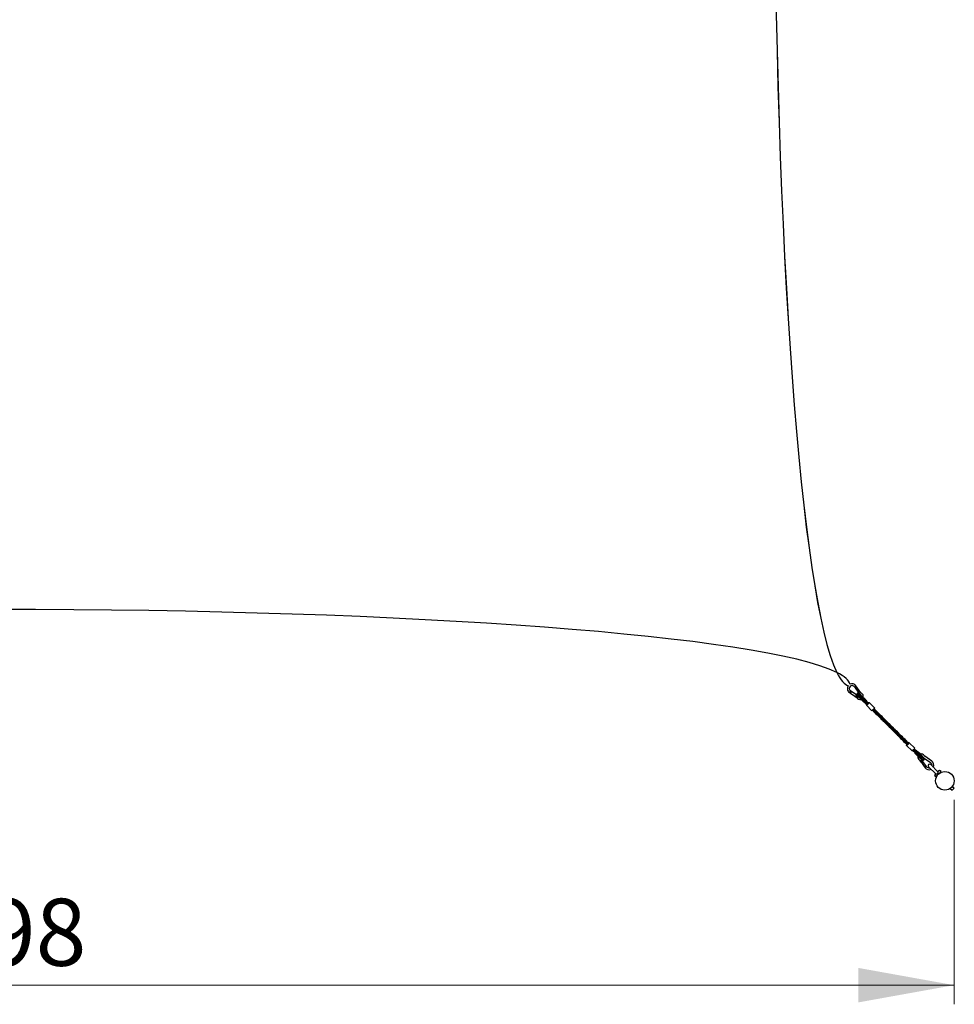
# Model space of a CAD drawing. Units: millimetres. Extents: x 3469 to 18236, y 1644 to 14260.
# Drawn here: x 6928 to 9369, y 2349 to 4919 of the extents above; entities that cross this region are included whole.
import ezdxf

# ---------------------------------------------------------------- set-up
doc = ezdxf.new("R2010")
doc.units = ezdxf.units.MM
doc.header["$LTSCALE"] = 50
doc.styles.add('SLDTEXTSTYLE0', font='TXT', dxfattribs={"width": 0.605})
doc.dimstyles.new('SLDDIMSTYLE1', dxfattribs={"dimtxt": 175, "dimasz": 250, "dimexe": 0, "dimexo": 0.0625, "dimgap": 43.75, "dimtad": 1, "dimdec": 0, "dimrnd": 1e-09, "dimzin": 12, "dimdsep": 46, "dimtxsty": 'SLDTEXTSTYLE0', "dimsah": 1, "dimcen": 0.09, "dimadec": 0, "dimazin": 3, "dimtfac": 1, "dimtdec": 0, "dimtofl": 0, "dimtmove": 0, "dimatfit": 3, "dimfxl": 0, "dimfrac": 2, "dimtolj": 1, "dimtzin": 12, "dimarcsym": 0})
doc.dimstyles.new('SLDDIMSTYLE2', dxfattribs={"dimtxt": 175, "dimasz": 250, "dimexe": 0, "dimexo": 0.0625, "dimgap": 43.75, "dimtad": 1, "dimdec": 0, "dimrnd": 1e-09, "dimzin": 12, "dimdsep": 46, "dimtxsty": 'SLDTEXTSTYLE0', "dimsah": 1, "dimcen": 0.09, "dimadec": 0, "dimazin": 3, "dimtfac": 1, "dimtofl": 0, "dimtmove": 0, "dimatfit": 3, "dimfxl": 0, "dimfrac": 2, "dimtolj": 1, "dimtzin": 12, "dimarcsym": 0})

# ---------------------------------------------------------------- blocks, each defined once
blk = doc.blocks.new('_D_4')
at = {"color": 7, "linetype": 'Continuous', "lineweight": 18}
for p, q in [((4369.7, 2882.7), (4369.7, 2349.3)), ((9368, 2882.7), (9368, 2349.3)), ((4369.7, 2399.3), (9368, 2399.3))]:
    blk.add_line(p, q, dxfattribs=at)
for points in [[(4369.7, 2399.3), (4619.7, 2354.3), (4619.7, 2444.3)], [(9368, 2399.3), (9118, 2444.3), (9118, 2354.3)]]:
    blk.add_solid(points, dxfattribs=at)
at = {"color": 7, "linetype": 'Continuous', "lineweight": 18, "insert": (6572.2, 2624.9), "char_height": 175, "attachment_point": 1, "style": 'SLDTEXTSTYLE0'}
blk.add_mtext('4998', dxfattribs=at)
blk = doc.blocks.new('_D_5')
at = {"color": 7, "linetype": 'Continuous', "lineweight": 18}
for p, q in [((9308.3, 7962.9), (9081.4, 8187.8)), ((4166.9, 3157.6), (9116.9, 8152.6)), ((4358.3, 2967.9), (4131.4, 3192.8))]:
    blk.add_line(p, q, dxfattribs=at)
for points in [[(9116.9, 8152.6), (8908.9, 8006.7), (8972.9, 7943.4)], [(4166.9, 3157.6), (4374.8, 3303.5), (4310.9, 3366.9)]]:
    blk.add_solid(points, dxfattribs=at)
at = {"color": 7, "linetype": 'Continuous', "lineweight": 18, "insert": (6105.4, 5434.2), "char_height": 175, "attachment_point": 1, "rotation": 45.2593, "style": 'SLDTEXTSTYLE0'}
blk.add_mtext('7032', dxfattribs=at)

msp = doc.modelspace()

# ---------------------------------------------------------------- linework, layer by layer
at = {"color": 7, "linetype": 'Continuous', "lineweight": 25}
for p, q in [((9061.89, 3215.46), (9061.75, 3215.46)), ((9094.52, 3163.48), (9097.59, 3161.37)), ((9096.67, 3180.18), (9096.69, 3180.18)), ((9111.22, 3158.06), (9097.07, 3167.79)), ((9097.59, 3161.37), (9108.39, 3153.94)), ((9099, 3166.28), (9100.39, 3165.32)), ((9107.61, 3178.01), (9119.52, 3161.26)), ((9124.61, 3162.73), (9111.69, 3180.91)), ((9119.5, 3161.29), (9119.04, 3160.83)), ((9119.91, 3161.37), (9131.7, 3149.64)), ((9108.52, 3154.01), (9112.62, 3151.19)), ((9109.21, 3153.38), (9112.9, 3150.84)), ((9113.03, 3150.91), (9109.34, 3153.45)), ((9114.24, 3155.8), (9111.19, 3157.89)), ((9111.2, 3157.92), (9111.91, 3157.43)), ((9111.83, 3153.57), (9111.83, 3153.57)), ((9111.83, 3153.57), (9111.83, 3153.57)), ((9111.89, 3157.41), (9111.91, 3157.43)), ((9112.01, 3157.33), (9114.24, 3155.8)), ((9114.26, 3155.97), (9112.04, 3157.5)), ((9113, 3154.75), (9113, 3154.75)), ((9113.03, 3150.91), (9115.47, 3154.44)), ((9113.73, 3149.86), (9113.73, 3149.86)), ((9114.18, 3155.73), (9126.02, 3143.94)), ((9114.78, 3156.55), (9114.23, 3156)), ((9114.78, 3156.55), (9126.73, 3144.65)), ((9115.05, 3156.53), (9115.17, 3156.27)), ((9119.04, 3160.83), (9130.99, 3148.93)), ((9119.92, 3155.46), (9119.76, 3155.57)), ((9119.76, 3155.57), (9119.9, 3155.49)), ((9126.02, 3143.94), (9130.16, 3139.82)), ((9126.73, 3144.65), (9130.87, 3140.52)), ((9129.25, 3146.62), (9129.66, 3146.32)), ((9129.58, 3146.35), (9129.31, 3146.54)), ((9130.16, 3139.82), (9130.87, 3140.52)), ((9131.53, 3138.45), (9130.16, 3139.82)), ((9131.53, 3138.45), (9130.16, 3139.82)), ((9130.86, 3140.53), (9132.24, 3139.16)), ((9130.99, 3148.93), (9135.13, 3144.81)), ((9131.53, 3138.45), (9132.24, 3139.16)), ((9131.53, 3138.45), (9132.24, 3139.16)), ((9131.7, 3149.64), (9135.84, 3145.51)), ((9133.29, 3138.28), (9133.3, 3138.27)), ((9136.9, 3142.88), (9134.32, 3145.11)), ((9134.9, 3138.78), (9134.91, 3138.77)), ((9136.5, 3143.44), (9135.12, 3144.82)), ((9135.13, 3144.81), (9135.84, 3145.51)), ((9135.84, 3145.51), (9137.21, 3144.15)), ((9137.21, 3144.15), (9135.84, 3145.51)), ((9136.38, 3140.04), (9136.37, 3140.05)), ((9136.5, 3143.44), (9137.21, 3144.15)), ((9136.5, 3143.44), (9137.21, 3144.15)), ((9136.9, 3142.88), (9136.89, 3142.89)), ((9137.66, 3138.18), (9137.8, 3138.07)), ((9137.92, 3137.91), (9137.76, 3138.03)), ((9141.66, 3138.15), (9141.66, 3138.15)), ((9144.13, 3135.82), (9144.51, 3135.43)), ((9145.54, 3137.23), (9145.93, 3136.85)), ((9145.93, 3136.85), (9160.04, 3122.79)), ((9137.48, 3134.09), (9140.24, 3131.7)), ((9138.87, 3129.76), (9138.48, 3130.15)), ((9138.87, 3129.76), (9152.98, 3115.7)), ((9140.28, 3131.18), (9139.89, 3131.57)), ((9140.38, 3131.43), (9140.51, 3131.28)), ((9140.4, 3131.42), (9140.68, 3131.19)), ((9141.77, 3132.8), (9141.46, 3133.07)), ((9144.43, 3135.2), (9144.26, 3135.34)), ((9157.79, 3118), (9157.99, 3117.85)), ((9158.16, 3117.64), (9157.95, 3117.8)), ((9162.54, 3112.16), (9161.89, 3112.73)), ((9163.64, 3113.25), (9164.42, 3112.56)), ((9168.06, 3107.78), (9168.23, 3107.64)), ((9168.38, 3107.46), (9168.19, 3107.6)), ((9172.78, 3101.96), (9172.14, 3102.52)), ((9173.89, 3103.04), (9174.68, 3102.34)), ((9178.26, 3097.62), (9178.49, 3097.44)), ((9178.64, 3097.23), (9178.43, 3097.4)), ((9183.04, 3091.76), (9182.35, 3092.35)), ((9184.1, 3092.85), (9184.92, 3092.15)), ((9188.51, 3087.41), (9188.73, 3087.24)), ((9188.89, 3087.03), (9188.68, 3087.19)), ((9193.26, 3081.56), (9192.64, 3082.1)), ((9194.36, 3082.66), (9195.14, 3081.97)), ((9198.78, 3077.18), (9198.96, 3077.04)), ((9199.1, 3076.86), (9198.92, 3077)), ((9201.1, 3074.26), (9200.08, 3075.51)), ((9203.51, 3071.37), (9202.88, 3071.91)), ((9204.6, 3072.45), (9205.4, 3071.75)), ((9208.97, 3067.03), (9209.2, 3066.85)), ((9209.38, 3066.63), (9209.15, 3066.8)), ((9213.75, 3061.16), (9213.11, 3061.71)), ((9214.88, 3062.21), (9215.65, 3061.54)), ((9219.25, 3056.8), (9219.44, 3056.65)), ((9219.61, 3056.44), (9219.4, 3056.6)), ((9224, 3050.97), (9223.34, 3051.53)), ((9225.09, 3052.05), (9225.87, 3051.36)), ((9229.51, 3046.58), (9229.69, 3046.44)), ((9229.83, 3046.27), (9229.64, 3046.41)), ((9234.23, 3040.76), (9233.59, 3041.32)), ((9235.35, 3041.84), (9236.13, 3041.14)), ((9239.71, 3036.42), (9239.94, 3036.24)), ((9240.1, 3036.03), (9239.88, 3036.2)), ((9243.96, 3025.1), (9243.57, 3025.49)), ((9244.49, 3030.56), (9243.81, 3031.15)), ((9258.07, 3011.05), (9243.96, 3025.1)), ((9245.37, 3026.52), (9244.98, 3026.91)), ((9245.56, 3031.65), (9246.37, 3030.95)), ((9249.21, 3031.16), (9249.6, 3030.77)), ((9250.63, 3032.58), (9251.01, 3032.19)), ((9265.13, 3018.13), (9251.01, 3032.19)), ((9261.53, 3010.45), (9264.64, 3007.62)), ((9262.51, 3013.09), (9261.71, 3014.08)), ((9268.96, 3011.21), (9265.77, 3014.65)), ((9265.98, 3011.29), (9266.44, 3010.9)), ((9267.57, 3009.37), (9268.9, 3007.66)), ((9270.81, 3009.68), (9271.51, 3010.39)), ((9273.61, 3006.9), (9270.81, 3009.68)), ((9270.84, 3009.65), (9270.84, 3009.65)), ((9270.84, 3009.65), (9272.53, 3007.97)), ((9274.31, 3007.6), (9271.51, 3010.39)), ((9274.31, 3007.6), (9273.61, 3006.9)), ((9273.76, 3006.74), (9274.47, 3007.45)), ((9274.31, 3007.6), (9274.47, 3007.45)), ((9274.47, 3007.45), (9274.31, 3007.6)), ((9279.1, 3002.84), (9274.47, 3007.45)), ((9265.84, 3004.69), (9266.54, 3005.4)), ((9268.64, 3001.91), (9265.84, 3004.69)), ((9269.34, 3002.61), (9266.54, 3005.4)), ((9266.57, 3005.37), (9266.57, 3005.37)), ((9268.27, 3003.68), (9266.57, 3005.37)), ((9269.34, 3002.61), (9268.64, 3001.91)), ((9268.64, 3001.91), (9268.79, 3001.75)), ((9268.64, 3001.91), (9268.79, 3001.75)), ((9268.79, 3001.75), (9269.5, 3002.46)), ((9273.42, 2997.14), (9268.79, 3001.75)), ((9269.51, 3002.45), (9269.34, 3002.62)), ((9274.13, 2997.85), (9269.5, 3002.46)), ((9269.5, 3002.46), (9269.58, 3002.39)), ((9270.07, 3005.98), (9270.52, 3005.65)), ((9284.23, 2986.38), (9273.42, 2997.14)), ((9273.6, 3006.9), (9273.77, 3006.73)), ((9278.39, 3002.13), (9273.76, 3006.74)), ((9273.86, 3006.62), (9273.76, 3006.74)), ((9284.96, 2987.06), (9274.13, 2997.85)), ((9275.46, 3001.96), (9275.07, 3002.23)), ((9275.38, 3001.87), (9275.73, 3001.58)), ((9278.5, 3001.8), (9276.78, 3003.24)), ((9277.59, 3002.24), (9277.66, 3002.19)), ((9289.22, 2991.34), (9278.39, 3002.13)), ((9278.46, 3001.82), (9278.5, 3001.8)), ((9289.88, 2992.1), (9279.1, 3002.84)), ((9279.35, 2985.14), (9281.94, 2981.46)), ((9279.46, 2985.22), (9282.94, 2987.66)), ((9282.05, 2981.54), (9279.46, 2985.22)), ((9279.52, 2996.73), (9279.75, 2996.56)), ((9282.36, 2986.65), (9279.75, 2984.81)), ((9279.75, 2984.81), (9282.63, 2980.72)), ((9281.94, 2981.46), (9282.05, 2981.54)), ((9286.48, 2983.43), (9284.34, 2986.49)), ((9284.34, 2986.49), (9285.91, 2984.25)), ((9284.46, 2986.56), (9284.96, 2987.06)), ((9286.03, 2984.33), (9284.46, 2986.56)), ((9284.96, 2987.06), (9284.66, 2987.41)), ((9285.91, 2984.25), (9286.03, 2984.33)), ((9286.6, 2983.52), (9286.48, 2983.43)), ((9296.51, 2969.42), (9286.6, 2983.52)), ((9289.22, 2991.34), (9289.72, 2991.85)), ((9289.72, 2991.85), (9306.63, 2980.06)), ((9309.49, 2984.16), (9291.12, 2996.96)), ((9282.63, 2980.72), (9282.51, 2980.64)), ((9282.51, 2980.64), (9290.08, 2969.88)), ((9290.08, 2969.88), (9294.05, 2972.67)), ((9290.08, 2969.88), (9292.23, 2966.82)), ((9292.23, 2966.82), (9294.28, 2968.26)), ((9295.03, 2971.28), (9293.1, 2969.93)), ((9293.2, 2970), (9295.03, 2971.28)), ((9294.05, 2972.67), (9295.03, 2971.28)), ((9301.23, 2969.47), (9320.17, 2950.61)), ((9325.81, 2956.29), (9306.88, 2975.14)), ((9329.57, 2959.75), (9325.33, 2956.77)), ((9329.57, 2959.75), (9325.8, 2955.96)), ((9333.79, 2956.81), (9326.73, 2949.73)), ((9333.79, 2956.81), (9329.57, 2959.75)), ((9319.68, 2951.1), (9316.72, 2946.84)), ((9320.49, 2950.63), (9316.72, 2946.84)), ((9316.72, 2946.84), (9319.67, 2942.64)), ((9326.73, 2949.73), (9319.67, 2942.64)), ((9320.49, 2950.63), (9320.11, 2950.77)), ((9323.91, 2946.89), (9324.14, 2946.66)), ((9329.79, 2952.32), (9329.55, 2952.56)), ((9357.89, 2913.04), (9362.88, 2908.08)), ((9365.7, 2910.91), (9362.88, 2908.08)), ((9368.52, 2913.75), (9363.54, 2918.71)), ((9368.52, 2913.75), (9365.7, 2910.91))]:
    msp.add_line(p, q, dxfattribs=at)
at = {"color": 7, "linetype": 'Continuous', "lineweight": 25, "flags": 128}
for points in [[(9096.97, 3167.85), (9096.98, 3167.85), (9096.95, 3167.68), (9096.81, 3167.26), (9096.69, 3166.64), (9096.7, 3165.98), (9096.92, 3165.24), (9097.34, 3164.6), (9097.77, 3164.23)], [(9116.84, 3161.05), (9116.19, 3161.29), (9115.61, 3161.29), (9115.01, 3160.96), (9114.73, 3160.41), (9114.72, 3159.88), (9115.09, 3158.87), (9116.01, 3157.37), (9116.65, 3156.46), (9117.28, 3155.62), (9118.34, 3154.25), (9119.62, 3152.67), (9120.45, 3151.68), (9121.44, 3150.52), (9122.63, 3149.15), (9123.97, 3147.63), (9125.39, 3146.08), (9126.77, 3144.64)], [(9119.07, 3160.67), (9118.52, 3161.15), (9117.97, 3161.44), (9117.48, 3161.48), (9117.26, 3161.42), (9117.07, 3161.31), (9116.81, 3161.01), (9116.69, 3160.67), (9116.73, 3160.23), (9117.01, 3159.53), (9117.53, 3158.7), (9118.23, 3157.71), (9119.24, 3156.35), (9120.16, 3155.15), (9121.44, 3153.5), (9122.25, 3152.46), (9123.23, 3151.21), (9124.37, 3149.75), (9125.64, 3148.14), (9126.96, 3146.43), (9127.61, 3145.58), (9128.24, 3144.75)], [(9108.39, 3153.94), (9108.4, 3153.94), (9108.43, 3153.95), (9108.47, 3153.97), (9108.52, 3154.01)], [(9109.34, 3153.45), (9109.29, 3153.41), (9109.25, 3153.38), (9109.22, 3153.38), (9109.2, 3153.38), (9109.2, 3153.4), (9109.2, 3153.44), (9109.21, 3153.49), (9109.22, 3153.53)], [(9111.19, 3157.89), (9111.22, 3157.96), (9111.23, 3158.01), (9111.23, 3158.04), (9111.22, 3158.06), (9111.22, 3158.06)], [(9111.91, 3157.43), (9111.96, 3157.47), (9112, 3157.49), (9112.02, 3157.5), (9112.04, 3157.5), (9112.05, 3157.48), (9112.05, 3157.44), (9112.04, 3157.39), (9112.01, 3157.33)], [(9112.89, 3150.83), (9113.4, 3150.39), (9113.7, 3149.85)], [(9114.85, 3159.53), (9114.56, 3159.47), (9114.23, 3159.24), (9114.03, 3158.93), (9113.95, 3158.56), (9114.04, 3158.08), (9114.32, 3157.52), (9115.26, 3156.25), (9116.53, 3154.86), (9117.69, 3153.68)], [(9115.82, 3155.87), (9115.64, 3155.95), (9114.78, 3156.55)], [(9117.83, 3158.15), (9118.04, 3158.01), (9118.34, 3157.78)], [(9129.71, 3146.01), (9128.7, 3147.35), (9127.65, 3148.7), (9125.68, 3151.22), (9124.03, 3153.32), (9122.76, 3154.95), (9121.71, 3156.3), (9120.45, 3157.96), (9119.3, 3159.54), (9118.7, 3160.38), (9118.65, 3160.4)], [(9119.04, 3160.83), (9119.64, 3159.97), (9119.72, 3159.8)], [(9124.07, 3150.48), (9123.35, 3151.08), (9123.28, 3151.14)], [(9128.14, 3148.07), (9128.21, 3147.98), (9129.63, 3146.22)], [(9130.87, 3140.52), (9130.55, 3141.09), (9130.53, 3141.17)], [(9137.47, 3141.68), (9131.44, 3148.45), (9130.91, 3148.95)], [(9132.92, 3141.75), (9132.87, 3141.79), (9132.74, 3141.89)], [(9134.34, 3145.15), (9134.56, 3145.12), (9135.13, 3144.81)], [(9145.93, 3136.85), (9145.87, 3136.62), (9145.53, 3136.12), (9144.94, 3135.39), (9144.15, 3134.49), (9143.21, 3133.5), (9142.21, 3132.49), (9141.22, 3131.55), (9140.32, 3130.75), (9139.6, 3130.16), (9139.1, 3129.82), (9138.87, 3129.76)], [(9143.77, 3135.65), (9143.93, 3135.75), (9144.13, 3135.82)], [(9139.89, 3131.57), (9139.95, 3131.76), (9140.04, 3131.89)], [(9160.04, 3122.79), (9159.99, 3122.56), (9159.65, 3122.06), (9159.06, 3121.33), (9158.26, 3120.43), (9157.32, 3119.44), (9156.32, 3118.43), (9155.33, 3117.49), (9154.44, 3116.69), (9153.71, 3116.1), (9153.22, 3115.76), (9152.98, 3115.7)], [(9160.2, 3114.97), (9158.77, 3116.74), (9156.96, 3119.08)], [(9157, 3119.11), (9158.41, 3117.31), (9160.53, 3114.54), (9162.33, 3112.14), (9163.98, 3109.94), (9165.63, 3107.74), (9167.6, 3105.2), (9169.82, 3102.45), (9171.96, 3099.94), (9174.73, 3096.91), (9177.69, 3093.95), (9179.85, 3091.95), (9181.66, 3090.4)], [(9170.52, 3104.67), (9169.49, 3105.93), (9166.87, 3109.31), (9164.7, 3112.2), (9162.8, 3114.73), (9160.19, 3118.17), (9158.34, 3120.53)], [(9180.89, 3094.31), (9179.57, 3095.94), (9177.95, 3098.02), (9175.92, 3100.68), (9174.27, 3102.89), (9172.88, 3104.75), (9170.93, 3107.33), (9168.27, 3110.73), (9165.96, 3113.54), (9163.86, 3115.94), (9160.89, 3119.11), (9158.86, 3121.11)], [(9191.15, 3084.07), (9190.05, 3085.44), (9188.88, 3086.93), (9187.02, 3089.35), (9184.97, 3092.09), (9182.73, 3095.07), (9181.01, 3097.33), (9179.38, 3099.44), (9177.26, 3102.07), (9175.47, 3104.2), (9173.92, 3105.95), (9171.71, 3108.31), (9168.66, 3111.34), (9165.98, 3113.79), (9165, 3114.64)], [(9166.22, 3110.17), (9167.02, 3109.19), (9169.04, 3106.61), (9171.23, 3103.73), (9173.25, 3101.03), (9175.74, 3097.73), (9178.34, 3094.37), (9180.22, 3092.06), (9183.05, 3088.79), (9184.54, 3087.17), (9185.91, 3085.74), (9187.84, 3083.83), (9189.69, 3082.11), (9190.62, 3081.28), (9191.71, 3080.33), (9191.88, 3080.19)], [(9200.08, 3075.51), (9197.9, 3078.31), (9196.33, 3080.39), (9195.31, 3081.75), (9194.71, 3082.55), (9193.99, 3083.52), (9192.79, 3085.12), (9191.47, 3086.86), (9190.29, 3088.39), (9188.36, 3090.82), (9186.17, 3093.46), (9183.65, 3096.31), (9181.71, 3098.37), (9179.88, 3100.21), (9177.44, 3102.5), (9175.37, 3104.34), (9175.24, 3104.45)], [(9176.51, 3099.92), (9178.32, 3097.65), (9180.35, 3095.02), (9181.93, 3092.93), (9184.24, 3089.83), (9185.59, 3088.04), (9186.81, 3086.44), (9188.51, 3084.27), (9190.14, 3082.25), (9190.97, 3081.25), (9191.94, 3080.11), (9193.43, 3078.43), (9195.43, 3076.29), (9198.03, 3073.69)], [(9186.62, 3089.88), (9186.96, 3089.47), (9188.22, 3087.89), (9189.94, 3085.68), (9191.54, 3083.56), (9192.35, 3082.48), (9193.28, 3081.25), (9194.65, 3079.42), (9196.43, 3077.05), (9198.7, 3074.13)], [(9196.96, 3079.55), (9197.8, 3078.52), (9200.13, 3075.54)], [(9198.03, 3073.69), (9201.45, 3070.56), (9202.13, 3069.99)], [(9200.13, 3075.54), (9202.46, 3072.47), (9204.14, 3070.22), (9205.44, 3068.48), (9206.85, 3066.62), (9208.37, 3064.66), (9209.61, 3063.09), (9210.51, 3061.98), (9211.75, 3060.5), (9213.35, 3058.66), (9214.7, 3057.17), (9215.71, 3056.1), (9217.66, 3054.12), (9220.08, 3051.81), (9222.15, 3049.98), (9222.6, 3049.6)], [(9211.66, 3063.65), (9211.41, 3063.95), (9210.17, 3065.49), (9209.04, 3066.95), (9207.8, 3068.56), (9206.29, 3070.57), (9204.21, 3073.34), (9201.51, 3076.92)], [(9221.65, 3053.77), (9220.22, 3055.54), (9218.07, 3058.32), (9215.76, 3061.39), (9214.28, 3063.37), (9212.82, 3065.31), (9211.6, 3066.91), (9210.46, 3068.39), (9209.18, 3070), (9207.58, 3071.96), (9205.32, 3074.6), (9202.27, 3077.89)], [(9231.97, 3043.47), (9230.94, 3044.74), (9228.32, 3048.11), (9226.15, 3051), (9224.25, 3053.53), (9221.64, 3056.97), (9219.43, 3059.79), (9216.98, 3062.76), (9215.32, 3064.66), (9213.65, 3066.49), (9212.28, 3067.92), (9211, 3069.21), (9209.54, 3070.62), (9207.69, 3072.34), (9205.98, 3073.83)], [(9207.12, 3069.46), (9208.25, 3068.06), (9209.8, 3066.08), (9211.04, 3064.47), (9211.91, 3063.31), (9213.09, 3061.74), (9214.58, 3059.75), (9215.81, 3058.11), (9216.71, 3056.92), (9218.43, 3054.69), (9220.57, 3052.01), (9222.43, 3049.79), (9224.22, 3047.76), (9226.09, 3045.75), (9228.33, 3043.5), (9230.8, 3041.18), (9232.87, 3039.37)], [(9242.34, 3033.11), (9241.02, 3034.74), (9239.4, 3036.82), (9237.38, 3039.48), (9235.72, 3041.69), (9234.33, 3043.55), (9232.38, 3046.13), (9229.72, 3049.53), (9227.41, 3052.34), (9225.31, 3054.74), (9222.34, 3057.91), (9219.73, 3060.48), (9216.94, 3063.02), (9216.21, 3063.64)], [(9217.4, 3059.21), (9218.1, 3058.35), (9219.87, 3056.11), (9221.98, 3053.34), (9223.78, 3050.94), (9225.43, 3048.74), (9227.09, 3046.54), (9229.05, 3044), (9231.27, 3041.25), (9233.41, 3038.74), (9236.18, 3035.72), (9239.14, 3032.75), (9241.3, 3030.75), (9243.11, 3029.2)], [(9248.07, 3028.68), (9246.42, 3030.89), (9244.18, 3033.88), (9242.47, 3036.13), (9240.83, 3038.24), (9238.71, 3040.87), (9236.92, 3043), (9235.37, 3044.75), (9233.16, 3047.11), (9230.11, 3050.14), (9227.43, 3052.6), (9226.45, 3053.44)], [(9227.67, 3048.97), (9228.47, 3047.99), (9230.49, 3045.41), (9232.68, 3042.53), (9234.7, 3039.83), (9237.19, 3036.53), (9239.8, 3033.17), (9241.67, 3030.86), (9244.5, 3027.59), (9245.46, 3026.55)], [(9249.57, 3030.69), (9247.55, 3032.52), (9246.93, 3033.05)], [(9251.01, 3032.19), (9250.96, 3031.96), (9250.62, 3031.46), (9250.03, 3030.73), (9249.24, 3029.83), (9248.3, 3028.84), (9247.29, 3027.83), (9246.31, 3026.89), (9245.41, 3026.09), (9244.69, 3025.5), (9244.19, 3025.16), (9243.96, 3025.1)], [(9244.98, 3026.91), (9245.04, 3027.1), (9245.07, 3027.15)], [(9248.95, 3031.05), (9249.02, 3031.09), (9249.21, 3031.16)], [(9265.13, 3018.13), (9265.07, 3017.9), (9264.74, 3017.4), (9264.15, 3016.67), (9263.35, 3015.78), (9262.41, 3014.78), (9261.41, 3013.77), (9260.42, 3012.83), (9259.53, 3012.03), (9258.8, 3011.44), (9258.3, 3011.1), (9258.07, 3011.05)], [(9259.74, 3012.23), (9261.04, 3010.92), (9261.54, 3010.46)], [(9261.75, 3014.11), (9262.86, 3012.61), (9264.26, 3010.68), (9265.77, 3008.57), (9267.4, 3006.31)], [(9268.82, 3007.64), (9267.18, 3009.91), (9265.64, 3012.04), (9264.24, 3013.99), (9262.96, 3015.72)], [(9265.76, 3014.64), (9265.28, 3015.15), (9263.86, 3016.54)], [(9264.96, 3010.14), (9264.82, 3010.25), (9264.11, 3010.89)], [(9271.45, 3008.99), (9269.46, 3010.83), (9267.37, 3012.67)], [(9271.94, 3007.68), (9271.26, 3008.52), (9268.96, 3011.21)], [(9270.54, 3008.69), (9270.63, 3008.77), (9270.93, 3008.96), (9271.2, 3009.05), (9271.4, 3009.03), (9271.45, 3008.99)], [(9273.75, 3006.71), (9273.64, 3006.82), (9273.29, 3007.16)], [(9269.24, 3002.77), (9269.32, 3002.68), (9269.56, 3002.44)], [(9270.48, 3005.61), (9270.2, 3005.83), (9270.19, 3005.84)], [(9285.75, 2986.96), (9286.59, 2986.44), (9287.12, 2986.27), (9287.58, 2986.28), (9287.96, 2986.44), (9288.22, 2986.7), (9288.36, 2987.62), (9287.89, 2988.85), (9287.03, 2990.23), (9285.91, 2991.82), (9284.59, 2993.56), (9283.89, 2994.48), (9283.01, 2995.59), (9281.91, 2996.97), (9280.61, 2998.59), (9279.15, 3000.37), (9277.66, 3002.19)], [(9279.91, 2996.36), (9279.74, 2996.49), (9279.69, 2996.52)], [(9288.34, 2987.47), (9288.64, 2987.4), (9289.07, 2987.42), (9289.37, 2987.53), (9289.58, 2987.69), (9289.8, 2987.99), (9289.91, 2988.54), (9289.77, 2989.21), (9289.4, 2989.95), (9288.85, 2990.78), (9288.25, 2991.59), (9287.68, 2992.3), (9287.18, 2992.9), (9285.98, 2994.29), (9285.22, 2995.14), (9284.32, 2996.1), (9283.17, 2997.31), (9281.77, 2998.74), (9281.69, 2998.81)], [(9287.89, 2992.12), (9288.36, 2991.95), (9289.22, 2991.34)], [(9289.49, 2989.77), (9289.59, 2989.92), (9289.68, 2990.19), (9289.69, 2990.44), (9289.45, 2991), (9288.96, 2991.56)], [(9296.51, 2969.42), (9296.53, 2969.43), (9296.34, 2969.31), (9295.91, 2969.11), (9295.29, 2968.99)], [(9325.69, 2956.37), (9325.79, 2956.29), (9325.8, 2955.96)]]:
    msp.add_lwpolyline(points, dxfattribs=at)
at = {"color": 7, "linetype": 'Continuous', "lineweight": 25}
for centre, radius in [((9112.41, 3154.16), 0.834), ((9112.42, 3154.17), 0.829), ((9282.83, 2984.53), 0.833), ((9282.83, 2984.53), 0.833), ((9343.84, 2932.68), 24.15)]:
    msp.add_circle(centre, radius, dxfattribs=at)
for centre, radius, start, end in [((9101.55, 3173.67), 12.37, 143.90406, 235.3859), ((9101.5, 3173.7), 7.32, 134.60848, 233.15736), ((9089.85, 3168.94), 7.18, 310.50389, 330.39812), ((9089.17, 3169.53), 8.07, 311.65173, 329.14029), ((9101.63, 3173.83), 12.28, 35.13856, 116.39152), ((9101.6, 3173.78), 7.33, 35.17253, 135.59018), ((9105.31, 3165.39), 8.58, 163.72479, 173.07834), ((9099.26, 3166.35), 2.47, 178.2995, 234.73496), ((9089.23, 3170.28), 12.22, 313.15511, 336.02646), ((9087.94, 3171.2), 13.77, 314.46044, 334.72114), ((9086.47, 3172.44), 13.96, 323.98953, 333.79693), ((9086.97, 3172.16), 13.4, 324.21359, 333.92605), ((9126.05, 3163.47), 1.59, 207.12304, 253.75448), ((9121.99, 3153.81), 8.85, 341.18023, 66.03369), ((9100.41, 3162.37), 16.56, 317.51737, 328.49908), ((9100.59, 3162.4), 16.94, 317.27952, 331.8114), ((9121.77, 3153.56), 8.82, 204.68823, 289.44986), ((9113.23, 3154.58), 1.56, 326.40663, 26.907), ((9145.93, 3177.07), 33.94, 210.33887, 223.04683), ((9034.66, 3071.96), 122.49, 38.07809, 44.45364), ((9162.26, 3179.36), 49.65, 224.4556, 231.71869), ((9190.39, 3188.01), 75.72, 214.86787, 221.05593), ((8941.46, 3007.08), 234.02, 34.24964, 36.48412), ((9199.74, 3195.25), 85.61, 215.11227, 218.02032), ((9185.5, 3189.12), 72.96, 220.95268, 225.3699), ((8957.82, 3018.98), 215.72, 34.13534, 36.56513), ((9131.59, 3138.5), 0.0765, 222.87089, 225.117), ((9132.28, 3139.2), 0.0575, 222.12809, 225.11655), ((9189.91, 3189.86), 76.59, 222.34622, 229.72722), ((9083.99, 3086.7), 77.23, 45.12759, 49.13665), ((9199.88, 3182.13), 78.11, 213.71909, 220.57836), ((8947.67, 2994.41), 238.3, 35.41851, 37.65897), ((9199.48, 3182.02), 75.79, 213.62862, 220.59628), ((9136.46, 3143.4), 0.0575, 45.11813, 48.10658), ((9076.22, 3076.23), 90.14, 40.85267, 47.69289), ((9137.16, 3144.09), 0.0765, 45.11767, 47.36378), ((8929.32, 2981.34), 262.75, 35.49369, 37.61053), ((9133.38, 3142.28), 13.07, 301.85272, 328.38195), ((9147.94, 3131.95), 5.8, 114.47381, 137.07758), ((9143.93, 3127.68), 5.98, 132.79559, 155.63959), ((9138.54, 3134.71), 3.94, 300.7277, 329.3638), ((9216.17, 3175.87), 85.22, 223.79064, 229.78205), ((9239.88, 3179.75), 104.67, 216.34245, 229.15023), ((9115.44, 3013.35), 107, 36.44747, 49.11537), ((9132.14, 3009.99), 97.62, 44.07077, 49.34831), ((9275.54, 3133.67), 97.21, 217.77267, 229.47378), ((9173.63, 2969.55), 97, 38.73707, 49.44895), ((8845.95, 2729.67), 499.18, 36.62023, 38.25166), ((9248.57, 3023.27), 5.47, 133.87933, 156.01241), ((9238.47, 3037.63), 13.07, 301.85272, 328.38195), ((9253.21, 3026.96), 6.18, 114.72242, 137.82922), ((9321.64, 3076.44), 89.18, 226.05255, 229.38955), ((9337.05, 3072.43), 97.23, 217.73008, 223.98069), ((9209.08, 2963.18), 76.47, 36.80142, 44.24273), ((9361.53, 3076.33), 115.39, 216.53608, 221.70549), ((8926.57, 2751.34), 427.65, 35.50662, 36.82517), ((9219.27, 2951.71), 77.41, 46.52647, 49.61581), ((9033.72, 2829.88), 296.74, 35.23373, 37.12588), ((9270.63, 3009.45), 0.291, 43.78866, 45.11727), ((9225.16, 2960.5), 67.04, 38.45281, 46.32942), ((9266.77, 3005.58), 0.291, 225.1174, 226.44601), ((9326.26, 3061.87), 82.13, 223.907, 229.54368), ((9359.61, 3074.57), 114.73, 216.5092, 221.74457), ((9282.14, 2994.13), 9, 161.65981, 245.11734), ((9336.18, 3054.21), 83.68, 222.02776, 225.33082), ((9619.45, 3268.95), 437.42, 217.98858, 220.08865), ((9534.33, 3201.28), 326.75, 217.7863, 219.65929), ((9166.71, 2905.89), 144.97, 34.30441, 40.90692), ((9277.3, 2983.7), 2.5, 35.11734, 65.11734), ((9282.14, 2994.13), 9, 25.11734, 108.57486), ((9283.23, 2985.56), 1.39, 67.43435, 128.51847), ((9285.53, 2987.87), 0.943, 233.57567, 343.98962), ((9292.55, 2999.01), 2.5, 205.11734, 235.11734), ((9302.39, 2973.98), 12.41, 333.87213, 55.11734), ((9302.39, 2973.98), 12.41, 215.17884, 296.2686), ((9295.14, 2971.37), 2.5, 215.10329, 305.05516), ((9295.14, 2971.37), 2.38, 215.11733, 273.30247), ((9302.39, 2973.98), 7.41, 217.86026, 282.36301), ((9304.06, 2972.31), 4, 45.11734, 225.11734), ((9302.39, 2973.98), 7.41, 347.69474, 55.11734), ((9321.92, 2954.52), 4.14, 249.82012, 20.41455)]:
    msp.add_arc(centre, radius, start, end, dxfattribs=at)
for centre, major_axis, ratio, start_param, end_param in [((9096.67, 5430.18), (0, 2250), 0.0880132, 0.1773118, 2.9642809), ((9096.81, 5430.18), (0, 2250), 0.0880132, 0.1773118, 2.9642809), ((6868.84, 3180.18), (2227.83, 0), 0.0897733, 0.1773118, 2.9642809), ((9096.67, 5430.18), (0, 2250), 0.0880132, 2.9642809, 3.1172084), ((6868.84, 3180.18), (2227.83, 0), 0.0897733, 0.0190001, 0.1773118), ((6868.98, 3180.18), (2227.83, 0), 0.0897733, 0.0232189, 0.1773118), ((9268.67, 3007.54), (355.86, -354.41), 0.0060166, 1.5635984, 1.5707963), ((9271.24, 3004.99), (2.84, 2.85), 0.4485693, 0.7111752, 1.0724021), ((9268.67, 3007.54), (355.86, -354.41), 0.0060166, 4.712389, 4.7195869), ((9271.47, 3004.76), (2.13, 2.14), 0.4389244, 1.5847134, 1.651477)]:
    msp.add_ellipse(centre, major_axis=major_axis, ratio=ratio, start_param=start_param, end_param=end_param, dxfattribs=at)

# ---------------------------------------------------------------- dimensions: what is measured, and where the dimension line sits
at = {"color": 7, "linetype": 'Continuous', "lineweight": 18}
dim = msp.add_linear_dim(base=(9116.88, 8152.6), p1=(4393.84, 2932.68), p2=(9343.84, 7927.68), angle=45.25926, dimstyle='SLDDIMSTYLE1', dxfattribs=at)
dim.commit()
dim.dimension.update_dxf_attribs({"geometry": '_D_5', "text_midpoint": (6453.84, 5465.35), "dimtype": 160})
dim = msp.add_linear_dim(base=(9367.99, 2399.32), p1=(4369.69, 2932.68), p2=(9367.99, 2932.68), dimstyle='SLDDIMSTYLE2', dxfattribs=at)
dim.commit()
dim.dimension.update_dxf_attribs({"geometry": '_D_4', "text_midpoint": (6839.52, 2399.32), "dimtype": 160})

doc.saveas('drawing.dxf')
